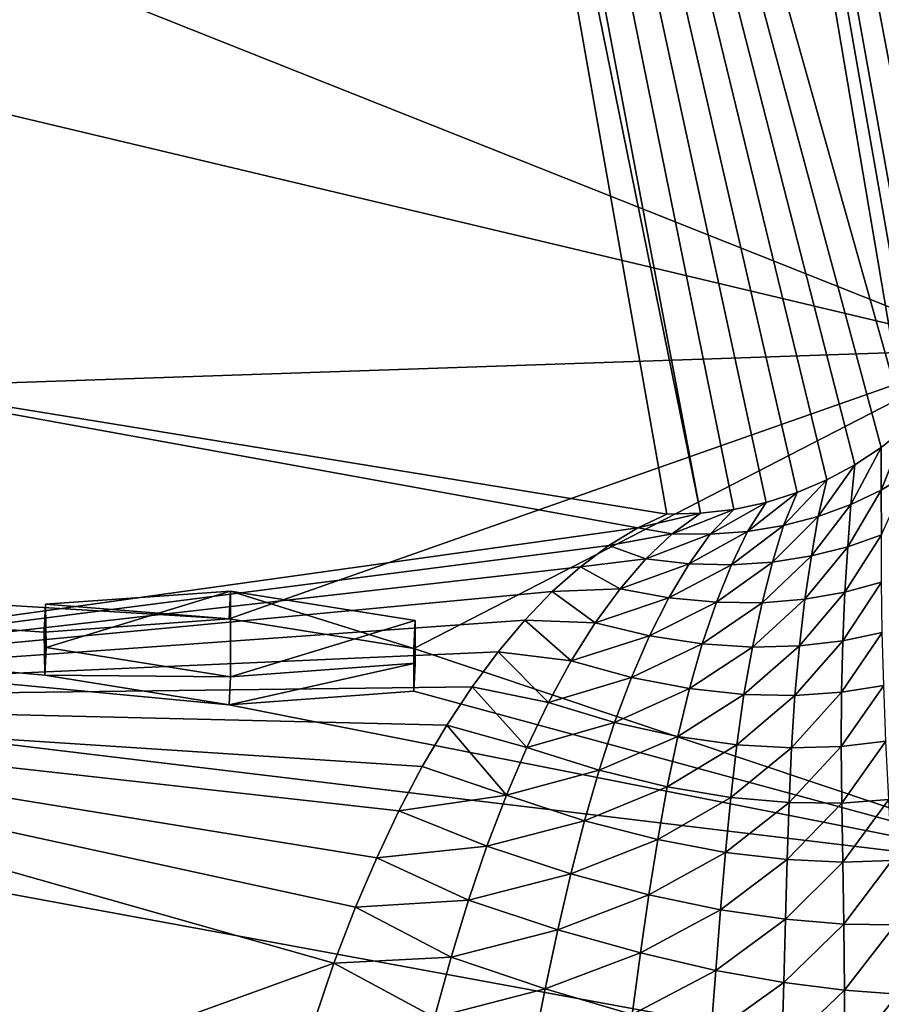
# Model space of a CAD drawing. Units: millimetres. Extents: x -110 to 110, y -73 to 84.
# Drawn here: x 19 to 22, y 68 to 71 of the extents above; entities that cross this region are included whole.
import ezdxf

# ---------------------------------------------------------------- set-up
doc = ezdxf.new("R2010")
doc.units = ezdxf.units.MM
doc.header["$LTSCALE"] = 65.185185
for name, color, linetype in [('110', 7, 'CONTINUOUS'), ('112', 7, 'CONTINUOUS'), ('113', 7, 'CONTINUOUS'), ('118', 7, 'CONTINUOUS'), ('119', 7, 'CONTINUOUS'), ('122', 7, 'CONTINUOUS'), ('167', 7, 'CONTINUOUS'), ('4', 7, 'CONTINUOUS'), ('5', 7, 'CONTINUOUS')]:
    doc.layers.add(name, color=color, linetype=linetype)

msp = doc.modelspace()

# ---------------------------------------------------------------- linework, layer by layer
at = {"layer": '110', "color": 254, "linetype": 'Continuous', "true_color": 0xe6e6e6}
for points in [[(11, 73.0728, 8.1368), (16.7593, 72.6507, 8.2091), (22.6926, 70.29, -2.0316), (11, 73.0728, 8.1368)], [(11, 73.0728, 8.1368), (22.6926, 70.29, -2.0316), (11, 69.8921, -7.3147), (11, 73.0728, 8.1368)], [(16.7593, 72.6507, 8.2091), (22.3173, 72.2964, 8.2728), (22.6926, 70.29, -2.0316), (16.7593, 72.6507, 8.2091)], [(22.6926, 70.29, -2.0316), (20, 69.3424, -7.4344), (11, 69.8921, -7.3147), (22.6926, 70.29, -2.0316)], [(20.6485, 69.2387, -7.7951), (20, 69.3424, -7.4344), (22.6926, 70.29, -2.0316), (20.6485, 69.2387, -7.7951)], [(23.0191, 68.4437, -11.2814), (20.6485, 69.2387, -7.7951), (22.6926, 70.29, -2.0316), (23.0191, 68.4437, -11.2814)], [(20, 69.3424, -7.4344), (19.3496, 69.2962, -7.8098), (11, 69.8921, -7.3147), (20, 69.3424, -7.4344)], [(19.3496, 69.2962, -7.8098), (19.3516, 69.1443, -8.5433), (11, 69.8921, -7.3147), (19.3496, 69.2962, -7.8098)], [(19.3516, 69.1443, -8.5433), (20, 69.0403, -8.9038), (11, 69.8921, -7.3147), (19.3516, 69.1443, -8.5433)], [(20, 69.0403, -8.9038), (23.0191, 68.4437, -11.2814), (11, 69.8921, -7.3147), (20, 69.0403, -8.9038)], [(21.448, 67.2435, -17.3271), (18.6886, 66.6179, -20.4033), (11, 69.8921, -7.3147), (21.448, 67.2435, -17.3271)], [(22.5853, 67.7569, -14.7361), (21.448, 67.2435, -17.3271), (11, 69.8921, -7.3147), (22.5853, 67.7569, -14.7361)], [(23.0191, 68.4437, -11.2814), (22.5853, 67.7569, -14.7361), (11, 69.8921, -7.3147), (23.0191, 68.4437, -11.2814)], [(20.6491, 69.0885, -8.5311), (20.6485, 69.2387, -7.7951), (23.0191, 68.4437, -11.2814), (20.6491, 69.0885, -8.5311)], [(20, 69.0403, -8.9038), (20.6491, 69.0885, -8.5311), (23.0191, 68.4437, -11.2814), (20, 69.0403, -8.9038)]]:
    msp.add_3dface(points, dxfattribs=at)
at = {"layer": '112', "color": 254, "linetype": 'Continuous', "true_color": 0xe6e6e6}
msp.add_3dface([(22.0035, 75.4129, 43.5095), (22.7784, 70.9068, 23.2087), (22.3553, 75.8629, 32.6559), (22.0035, 75.4129, 43.5095)], dxfattribs=at)
at = {"layer": '113', "color": 254, "linetype": 'Continuous', "true_color": 0xe6e6e6}
for points in [[(0, 76.2098, 50.0872), (0, 70.7937, 26.3637), (20.7414, 74.2159, 43.726), (0, 76.2098, 50.0872)], [(20.7414, 74.2159, 43.726), (0, 70.7937, 26.3637), (6.0617, 70.7615, 26.3728), (20.7414, 74.2159, 43.726)], [(12.3837, 70.6583, 26.397), (20.7414, 74.2159, 43.726), (6.0617, 70.7615, 26.3728), (12.3837, 70.6583, 26.397)], [(17.6267, 70.3309, 25.6038), (20.7414, 74.2159, 43.726), (12.3837, 70.6583, 26.397), (17.6267, 70.3309, 25.6038)], [(17.9634, 70.293, 25.4842), (20.7414, 74.2159, 43.726), (17.6267, 70.3309, 25.6038), (17.9634, 70.293, 25.4842)], [(21.5376, 69.7108, 23.4341), (20.7414, 74.2159, 43.726), (17.9634, 70.293, 25.4842), (21.5376, 69.7108, 23.4341)]]:
    msp.add_3dface(points, dxfattribs=at)
at = {"layer": '118', "color": 254, "linetype": 'Continuous', "true_color": 0xe6e6e6}
for points in [[(21.4355, 69.6626, 23.2339), (17.9634, 70.293, 25.4842), (17.1076, 69.0567, 23.6214), (21.4355, 69.6626, 23.2339)], [(21.5376, 69.7108, 23.4341), (17.9634, 70.293, 25.4842), (21.4355, 69.6626, 23.2339), (21.5376, 69.7108, 23.4341)], [(21.3342, 69.6009, 23.0373), (21.4355, 69.6626, 23.2339), (17.1076, 69.0567, 23.6214), (21.3342, 69.6009, 23.0373)], [(21.2339, 69.5259, 22.8452), (21.3342, 69.6009, 23.0373), (17.1076, 69.0567, 23.6214), (21.2339, 69.5259, 22.8452)], [(21.135, 69.4382, 22.6584), (21.2339, 69.5259, 22.8452), (17.1076, 69.0567, 23.6214), (21.135, 69.4382, 22.6584)], [(21.0385, 69.3381, 22.4772), (21.135, 69.4382, 22.6584), (17.1076, 69.0567, 23.6214), (21.0385, 69.3381, 22.4772)], [(20.9447, 69.2263, 22.3022), (21.0385, 69.3381, 22.4772), (17.1076, 69.0567, 23.6214), (20.9447, 69.2263, 22.3022)], [(20.8534, 69.103, 22.1339), (20.9447, 69.2263, 22.3022), (17.1076, 69.0567, 23.6214), (20.8534, 69.103, 22.1339)], [(20.7644, 68.9686, 21.973), (20.8534, 69.103, 22.1339), (17.1076, 69.0567, 23.6214), (20.7644, 68.9686, 21.973)], [(16.6612, 66.7901, 22.9703), (20.3676, 68.1326, 21.2842), (17.1076, 69.0567, 23.6214), (16.6612, 66.7901, 22.9703)], [(20.6784, 68.8232, 21.8193), (20.7644, 68.9686, 21.973), (17.1076, 69.0567, 23.6214), (20.6784, 68.8232, 21.8193)], [(20.5963, 68.6675, 21.6734), (20.6784, 68.8232, 21.8193), (17.1076, 69.0567, 23.6214), (20.5963, 68.6675, 21.6734)], [(20.518, 68.5025, 21.5366), (20.5963, 68.6675, 21.6734), (17.1076, 69.0567, 23.6214), (20.518, 68.5025, 21.5366)], [(20.4435, 68.3296, 21.4104), (20.518, 68.5025, 21.5366), (17.1076, 69.0567, 23.6214), (20.4435, 68.3296, 21.4104)], [(20.3676, 68.1326, 21.2842), (20.4435, 68.3296, 21.4104), (17.1076, 69.0567, 23.6214), (20.3676, 68.1326, 21.2842)], [(20.3676, 68.1326, 21.2842), (16.6612, 66.7901, 22.9703), (20.2981, 67.9274, 21.1699), (20.3676, 68.1326, 21.2842)]]:
    msp.add_3dface(points, dxfattribs=at)
at = {"layer": '119', "color": 254, "linetype": 'Continuous', "true_color": 0xe6e6e6}
for points in [[(22.7784, 70.9068, 23.2087), (21.2528, 79.6613, 63.1662), (20.8889, 78.799, 63.3353), (22.7784, 70.9068, 23.2087)], [(22.7784, 70.9068, 23.2087), (22.0035, 75.4129, 43.5095), (21.2528, 79.6613, 63.1662), (22.7784, 70.9068, 23.2087)], [(20.8889, 78.799, 63.3353), (20.0005, 78.4618, 63.373), (22.3783, 70.0148, 23.3982), (20.8889, 78.799, 63.3353)], [(22.7784, 70.9068, 23.2087), (20.8889, 78.799, 63.3353), (22.7746, 70.7988, 23.2377), (22.7784, 70.9068, 23.2087)], [(22.4231, 70.0564, 23.3906), (20.8889, 78.799, 63.3353), (22.3783, 70.0148, 23.3982), (22.4231, 70.0564, 23.3906)], [(22.7746, 70.7988, 23.2377), (20.8889, 78.799, 63.3353), (22.7603, 70.6884, 23.2619), (22.7746, 70.7988, 23.2377)], [(22.7603, 70.6884, 23.2619), (20.8889, 78.799, 63.3353), (22.7352, 70.5795, 23.2853), (22.7603, 70.6884, 23.2619)], [(22.7352, 70.5795, 23.2853), (20.8889, 78.799, 63.3353), (22.6995, 70.473, 23.3078), (22.7352, 70.5795, 23.2853)], [(22.6995, 70.473, 23.3078), (20.8889, 78.799, 63.3353), (22.6534, 70.3698, 23.3292), (22.6995, 70.473, 23.3078)], [(22.6534, 70.3698, 23.3292), (20.8889, 78.799, 63.3353), (22.5975, 70.2713, 23.3491), (22.6534, 70.3698, 23.3292)], [(22.5975, 70.2713, 23.3491), (20.8889, 78.799, 63.3353), (22.5324, 70.1787, 23.3673), (22.5975, 70.2713, 23.3491)], [(22.5324, 70.1787, 23.3673), (20.8889, 78.799, 63.3353), (22.4589, 70.0928, 23.3838), (22.5324, 70.1787, 23.3673)], [(22.4589, 70.0928, 23.3838), (20.8889, 78.799, 63.3353), (22.4231, 70.0564, 23.3906), (22.4589, 70.0928, 23.3838)], [(20.0005, 78.4618, 63.373), (20.7414, 74.2159, 43.726), (21.6564, 69.7135, 23.4381), (20.0005, 78.4618, 63.373)], [(22.3783, 70.0148, 23.3982), (20.0005, 78.4618, 63.373), (22.2911, 69.9449, 23.4105), (22.3783, 70.0148, 23.3982)], [(22.2911, 69.9449, 23.4105), (20.0005, 78.4618, 63.373), (22.1979, 69.8834, 23.4207), (22.2911, 69.9449, 23.4105)], [(22.1979, 69.8834, 23.4207), (20.0005, 78.4618, 63.373), (22.0996, 69.8307, 23.4287), (22.1979, 69.8834, 23.4207)], [(22.0996, 69.8307, 23.4287), (20.0005, 78.4618, 63.373), (21.996, 69.7869, 23.4346), (22.0996, 69.8307, 23.4287)], [(21.996, 69.7869, 23.4346), (20.0005, 78.4618, 63.373), (21.8868, 69.7521, 23.4382), (21.996, 69.7869, 23.4346)], [(21.8868, 69.7521, 23.4382), (20.0005, 78.4618, 63.373), (21.7732, 69.7275, 23.4394), (21.8868, 69.7521, 23.4382)], [(21.7732, 69.7275, 23.4394), (20.0005, 78.4618, 63.373), (21.6564, 69.7135, 23.4381), (21.7732, 69.7275, 23.4394)], [(20.7414, 74.2159, 43.726), (21.5376, 69.7108, 23.4341), (21.6564, 69.7135, 23.4381), (20.7414, 74.2159, 43.726)]]:
    msp.add_3dface(points, dxfattribs=at)
at = {"layer": '122', "color": 254, "linetype": 'Continuous', "true_color": 0xe6e6e6}
for points in [[(22.3783, 70.0148, 23.3982), (22.2911, 69.9449, 23.4105), (22.291, 69.7954, 22.773), (22.3783, 70.0148, 23.3982)], [(22.3783, 70.0148, 23.3982), (22.291, 69.7954, 22.773), (22.3895, 69.8553, 22.6982), (22.3783, 70.0148, 23.3982)], [(22.2911, 69.9449, 23.4105), (22.1979, 69.8834, 23.4207), (22.184, 69.7443, 22.8452), (22.2911, 69.9449, 23.4105)], [(22.2911, 69.9449, 23.4105), (22.184, 69.7443, 22.8452), (22.291, 69.7954, 22.773), (22.2911, 69.9449, 23.4105)], [(22.1979, 69.8834, 23.4207), (22.0996, 69.8307, 23.4287), (22.0692, 69.7025, 22.9145), (22.1979, 69.8834, 23.4207)], [(22.1979, 69.8834, 23.4207), (22.0692, 69.7025, 22.9145), (22.184, 69.7443, 22.8452), (22.1979, 69.8834, 23.4207)], [(22.291, 69.7954, 22.773), (22.2916, 69.6381, 22.1729), (22.3895, 69.8553, 22.6982), (22.291, 69.7954, 22.773)], [(22.0996, 69.8307, 23.4287), (21.996, 69.7869, 23.4346), (21.9478, 69.6705, 22.9808), (22.0996, 69.8307, 23.4287)], [(22.0996, 69.8307, 23.4287), (21.9478, 69.6705, 22.9808), (22.0692, 69.7025, 22.9145), (22.0996, 69.8307, 23.4287)], [(21.996, 69.7869, 23.4346), (21.8868, 69.7521, 23.4382), (21.8208, 69.6496, 23.0438), (21.996, 69.7869, 23.4346)], [(21.996, 69.7869, 23.4346), (21.8208, 69.6496, 23.0438), (21.9478, 69.6705, 22.9808), (21.996, 69.7869, 23.4346)], [(22.184, 69.7443, 22.8452), (22.1733, 69.5959, 22.3029), (22.291, 69.7954, 22.773), (22.184, 69.7443, 22.8452)], [(22.291, 69.7954, 22.773), (22.1733, 69.5959, 22.3029), (22.2916, 69.6381, 22.1729), (22.291, 69.7954, 22.773)], [(21.8868, 69.7521, 23.4382), (21.7732, 69.7275, 23.4394), (21.69, 69.6398, 23.1033), (21.8868, 69.7521, 23.4382)], [(21.8868, 69.7521, 23.4382), (21.69, 69.6398, 23.1033), (21.8208, 69.6496, 23.0438), (21.8868, 69.7521, 23.4382)], [(22.0692, 69.7025, 22.9145), (22.0455, 69.5635, 22.4294), (22.184, 69.7443, 22.8452), (22.0692, 69.7025, 22.9145)], [(22.184, 69.7443, 22.8452), (22.0455, 69.5635, 22.4294), (22.1733, 69.5959, 22.3029), (22.184, 69.7443, 22.8452)], [(21.5376, 69.7108, 23.4341), (21.4355, 69.6626, 23.2339), (21.6564, 69.7135, 23.4381), (21.5376, 69.7108, 23.4341)], [(21.6564, 69.7135, 23.4381), (21.4355, 69.6626, 23.2339), (21.5568, 69.6418, 23.159), (21.6564, 69.7135, 23.4381)], [(21.7732, 69.7275, 23.4394), (21.6564, 69.7135, 23.4381), (21.5568, 69.6418, 23.159), (21.7732, 69.7275, 23.4394)], [(21.7732, 69.7275, 23.4394), (21.5568, 69.6418, 23.159), (21.69, 69.6398, 23.1033), (21.7732, 69.7275, 23.4394)], [(21.9478, 69.6705, 22.9808), (21.909, 69.5418, 22.5521), (22.0692, 69.7025, 22.9145), (21.9478, 69.6705, 22.9808)], [(22.0692, 69.7025, 22.9145), (21.909, 69.5418, 22.5521), (22.0455, 69.5635, 22.4294), (22.0692, 69.7025, 22.9145)], [(21.4355, 69.6626, 23.2339), (21.3342, 69.6009, 23.0373), (21.5568, 69.6418, 23.159), (21.4355, 69.6626, 23.2339)], [(21.5568, 69.6418, 23.159), (21.3342, 69.6009, 23.0373), (21.4639, 69.5533, 22.8915), (21.5568, 69.6418, 23.159)], [(21.5568, 69.6418, 23.159), (21.4639, 69.5533, 22.8915), (21.69, 69.6398, 23.1033), (21.5568, 69.6418, 23.159)], [(21.69, 69.6398, 23.1033), (21.4639, 69.5533, 22.8915), (21.6163, 69.536, 22.7837), (21.69, 69.6398, 23.1033)], [(21.69, 69.6398, 23.1033), (21.6163, 69.536, 22.7837), (21.8208, 69.6496, 23.0438), (21.69, 69.6398, 23.1033)], [(21.8208, 69.6496, 23.0438), (21.6163, 69.536, 22.7837), (21.7654, 69.5326, 22.6703), (21.8208, 69.6496, 23.0438)], [(21.8208, 69.6496, 23.0438), (21.7654, 69.5326, 22.6703), (21.9478, 69.6705, 22.9808), (21.8208, 69.6496, 23.0438)], [(21.9478, 69.6705, 22.9808), (21.7654, 69.5326, 22.6703), (21.909, 69.5418, 22.5521), (21.9478, 69.6705, 22.9808)], [(22.1733, 69.5959, 22.3029), (22.1634, 69.4362, 21.7921), (22.2916, 69.6381, 22.1729), (22.1733, 69.5959, 22.3029)], [(22.2916, 69.6381, 22.1729), (22.1634, 69.4362, 21.7921), (22.2923, 69.4713, 21.6078), (22.2916, 69.6381, 22.1729)], [(21.3342, 69.6009, 23.0373), (21.2339, 69.5259, 22.8452), (21.4639, 69.5533, 22.8915), (21.3342, 69.6009, 23.0373)], [(22.0455, 69.5635, 22.4294), (22.023, 69.4118, 21.972), (22.1733, 69.5959, 22.3029), (22.0455, 69.5635, 22.4294)], [(22.1733, 69.5959, 22.3029), (22.023, 69.4118, 21.972), (22.1634, 69.4362, 21.7921), (22.1733, 69.5959, 22.3029)], [(21.4639, 69.5533, 22.8915), (21.2339, 69.5259, 22.8452), (21.3732, 69.4486, 22.6346), (21.4639, 69.5533, 22.8915)], [(21.4639, 69.5533, 22.8915), (21.3732, 69.4486, 22.6346), (21.6163, 69.536, 22.7837), (21.4639, 69.5533, 22.8915)], [(21.6163, 69.536, 22.7837), (21.3732, 69.4486, 22.6346), (21.545, 69.4166, 22.4793), (21.6163, 69.536, 22.7837)], [(21.6163, 69.536, 22.7837), (21.545, 69.4166, 22.4793), (21.7654, 69.5326, 22.6703), (21.6163, 69.536, 22.7837)], [(21.7654, 69.5326, 22.6703), (21.7121, 69.4007, 22.3164), (21.909, 69.5418, 22.5521), (21.7654, 69.5326, 22.6703)], [(21.909, 69.5418, 22.5521), (21.7121, 69.4007, 22.3164), (21.8721, 69.399, 22.1472), (21.909, 69.5418, 22.5521)], [(21.909, 69.5418, 22.5521), (21.8721, 69.399, 22.1472), (22.0455, 69.5635, 22.4294), (21.909, 69.5418, 22.5521)], [(22.0455, 69.5635, 22.4294), (21.8721, 69.399, 22.1472), (22.023, 69.4118, 21.972), (22.0455, 69.5635, 22.4294)], [(21.2339, 69.5259, 22.8452), (21.135, 69.4382, 22.6584), (21.3732, 69.4486, 22.6346), (21.2339, 69.5259, 22.8452)], [(21.7654, 69.5326, 22.6703), (21.545, 69.4166, 22.4793), (21.7121, 69.4007, 22.3164), (21.7654, 69.5326, 22.6703)], [(22.1634, 69.4362, 21.7921), (22.1558, 69.2654, 21.3094), (22.2923, 69.4713, 21.6078), (22.1634, 69.4362, 21.7921)], [(22.2923, 69.4713, 21.6078), (22.1558, 69.2654, 21.3094), (22.2948, 69.2946, 21.0739), (22.2923, 69.4713, 21.6078)], [(21.135, 69.4382, 22.6584), (21.0385, 69.3381, 22.4772), (21.2855, 69.3288, 22.3879), (21.135, 69.4382, 22.6584)], [(21.3732, 69.4486, 22.6346), (21.135, 69.4382, 22.6584), (21.2855, 69.3288, 22.3879), (21.3732, 69.4486, 22.6346)], [(21.3732, 69.4486, 22.6346), (21.2855, 69.3288, 22.3879), (21.545, 69.4166, 22.4793), (21.3732, 69.4486, 22.6346)], [(22.023, 69.4118, 21.972), (22.0033, 69.2479, 21.5397), (22.1634, 69.4362, 21.7921), (22.023, 69.4118, 21.972)], [(22.1634, 69.4362, 21.7921), (22.0033, 69.2479, 21.5397), (22.1558, 69.2654, 21.3094), (22.1634, 69.4362, 21.7921)], [(21.545, 69.4166, 22.4793), (21.2855, 69.3288, 22.3879), (21.4771, 69.2828, 22.1892), (21.545, 69.4166, 22.4793)], [(21.545, 69.4166, 22.4793), (21.4771, 69.2828, 22.1892), (21.7121, 69.4007, 22.3164), (21.545, 69.4166, 22.4793)], [(21.7121, 69.4007, 22.3164), (21.4771, 69.2828, 22.1892), (21.6623, 69.255, 21.9807), (21.7121, 69.4007, 22.3164)], [(21.7121, 69.4007, 22.3164), (21.6623, 69.255, 21.9807), (21.8721, 69.399, 22.1472), (21.7121, 69.4007, 22.3164)], [(21.8721, 69.399, 22.1472), (21.6623, 69.255, 21.9807), (21.8383, 69.2434, 21.7639), (21.8721, 69.399, 22.1472)], [(21.8721, 69.399, 22.1472), (21.8383, 69.2434, 21.7639), (22.023, 69.4118, 21.972), (21.8721, 69.399, 22.1472)], [(22.023, 69.4118, 21.972), (21.8383, 69.2434, 21.7639), (22.0033, 69.2479, 21.5397), (22.023, 69.4118, 21.972)], [(21.0385, 69.3381, 22.4772), (20.9447, 69.2263, 22.3022), (21.2014, 69.1951, 22.1519), (21.0385, 69.3381, 22.4772)], [(21.2855, 69.3288, 22.3879), (21.0385, 69.3381, 22.4772), (21.2014, 69.1951, 22.1519), (21.2855, 69.3288, 22.3879)], [(21.2855, 69.3288, 22.3879), (21.2014, 69.1951, 22.1519), (21.4771, 69.2828, 22.1892), (21.2855, 69.3288, 22.3879)], [(22.1558, 69.2654, 21.3094), (22.1514, 69.0843, 20.8524), (22.2948, 69.2946, 21.0739), (22.1558, 69.2654, 21.3094)], [(22.2948, 69.2946, 21.0739), (22.1514, 69.0843, 20.8524), (22.2998, 69.1081, 20.5681), (22.2948, 69.2946, 21.0739)], [(21.4771, 69.2828, 22.1892), (21.2014, 69.1951, 22.1519), (21.4134, 69.1361, 21.9133), (21.4771, 69.2828, 22.1892)], [(21.4771, 69.2828, 22.1892), (21.4134, 69.1361, 21.9133), (21.6623, 69.255, 21.9807), (21.4771, 69.2828, 22.1892)], [(22.0033, 69.2479, 21.5397), (21.9874, 69.0733, 21.1304), (22.1558, 69.2654, 21.3094), (22.0033, 69.2479, 21.5397)], [(22.1558, 69.2654, 21.3094), (21.9874, 69.0733, 21.1304), (22.1514, 69.0843, 20.8524), (22.1558, 69.2654, 21.3094)], [(20.9447, 69.2263, 22.3022), (20.8534, 69.103, 22.1339), (21.1214, 69.0488, 21.9275), (20.9447, 69.2263, 22.3022)], [(21.2014, 69.1951, 22.1519), (20.9447, 69.2263, 22.3022), (21.1214, 69.0488, 21.9275), (21.2014, 69.1951, 22.1519)], [(21.6623, 69.255, 21.9807), (21.4134, 69.1361, 21.9133), (21.6168, 69.0974, 21.6623), (21.6623, 69.255, 21.9807)], [(21.6623, 69.255, 21.9807), (21.6168, 69.0974, 21.6623), (21.8383, 69.2434, 21.7639), (21.6623, 69.255, 21.9807)], [(21.8383, 69.2434, 21.7639), (21.6168, 69.0974, 21.6623), (21.8088, 69.0764, 21.4009), (21.8383, 69.2434, 21.7639)], [(21.8383, 69.2434, 21.7639), (21.8088, 69.0764, 21.4009), (22.0033, 69.2479, 21.5397), (21.8383, 69.2434, 21.7639)], [(22.0033, 69.2479, 21.5397), (21.8088, 69.0764, 21.4009), (21.9874, 69.0733, 21.1304), (22.0033, 69.2479, 21.5397)], [(21.2014, 69.1951, 22.1519), (21.1214, 69.0488, 21.9275), (21.4134, 69.1361, 21.9133), (21.2014, 69.1951, 22.1519)], [(21.4134, 69.1361, 21.9133), (21.1214, 69.0488, 21.9275), (21.3543, 68.9781, 21.6519), (21.4134, 69.1361, 21.9133)], [(21.4134, 69.1361, 21.9133), (21.3543, 68.9781, 21.6519), (21.6168, 69.0974, 21.6623), (21.4134, 69.1361, 21.9133)], [(20.8534, 69.103, 22.1339), (20.7644, 68.9686, 21.973), (21.0456, 68.8909, 21.7153), (20.8534, 69.103, 22.1339)], [(21.1214, 69.0488, 21.9275), (20.8534, 69.103, 22.1339), (21.0456, 68.8909, 21.7153), (21.1214, 69.0488, 21.9275)], [(21.6168, 69.0974, 21.6623), (21.3543, 68.9781, 21.6519), (21.576, 68.9293, 21.3614), (21.6168, 69.0974, 21.6623)], [(21.6168, 69.0974, 21.6623), (21.576, 68.9293, 21.3614), (21.8088, 69.0764, 21.4009), (21.6168, 69.0974, 21.6623)], [(21.9874, 69.0733, 21.1304), (21.9756, 68.8892, 20.7439), (22.1514, 69.0843, 20.8524), (21.9874, 69.0733, 21.1304)], [(22.1514, 69.0843, 20.8524), (21.9756, 68.8892, 20.7439), (22.1505, 68.8939, 20.4208), (22.1514, 69.0843, 20.8524)], [(22.1514, 69.0843, 20.8524), (22.1505, 68.8939, 20.4208), (22.2998, 69.1081, 20.5681), (22.1514, 69.0843, 20.8524)], [(22.2998, 69.1081, 20.5681), (22.1505, 68.8939, 20.4208), (22.3078, 68.9122, 20.0901), (22.2998, 69.1081, 20.5681)], [(21.8088, 69.0764, 21.4009), (21.576, 68.9293, 21.3614), (21.7837, 68.8997, 21.0582), (21.8088, 69.0764, 21.4009)], [(21.8088, 69.0764, 21.4009), (21.7837, 68.8997, 21.0582), (21.9874, 69.0733, 21.1304), (21.8088, 69.0764, 21.4009)], [(21.9874, 69.0733, 21.1304), (21.7837, 68.8997, 21.0582), (21.9756, 68.8892, 20.7439), (21.9874, 69.0733, 21.1304)], [(21.1214, 69.0488, 21.9275), (21.0456, 68.8909, 21.7153), (21.3543, 68.9781, 21.6519), (21.1214, 69.0488, 21.9275)], [(20.7644, 68.9686, 21.973), (20.6784, 68.8232, 21.8193), (20.9737, 68.7223, 21.5153), (20.7644, 68.9686, 21.973)], [(21.0456, 68.8909, 21.7153), (20.7644, 68.9686, 21.973), (20.9737, 68.7223, 21.5153), (21.0456, 68.8909, 21.7153)], [(21.3543, 68.9781, 21.6519), (21.0456, 68.8909, 21.7153), (21.2995, 68.8101, 21.4059), (21.3543, 68.9781, 21.6519)], [(21.3543, 68.9781, 21.6519), (21.2995, 68.8101, 21.4059), (21.576, 68.9293, 21.3614), (21.3543, 68.9781, 21.6519)], [(21.576, 68.9293, 21.3614), (21.2995, 68.8101, 21.4059), (21.5393, 68.7523, 21.0787), (21.576, 68.9293, 21.3614)], [(21.576, 68.9293, 21.3614), (21.5393, 68.7523, 21.0787), (21.7837, 68.8997, 21.0582), (21.576, 68.9293, 21.3614)], [(22.1505, 68.8939, 20.4208), (22.1523, 68.6952, 20.0162), (22.3078, 68.9122, 20.0901), (22.1505, 68.8939, 20.4208)], [(22.3078, 68.9122, 20.0901), (22.1523, 68.6952, 20.0162), (22.3179, 68.7075, 19.642), (22.3078, 68.9122, 20.0901)], [(21.0456, 68.8909, 21.7153), (20.9737, 68.7223, 21.5153), (21.2995, 68.8101, 21.4059), (21.0456, 68.8909, 21.7153)], [(21.7837, 68.8997, 21.0582), (21.5393, 68.7523, 21.0787), (21.7624, 68.7146, 20.7367), (21.7837, 68.8997, 21.0582)], [(21.7837, 68.8997, 21.0582), (21.7624, 68.7146, 20.7367), (21.9756, 68.8892, 20.7439), (21.7837, 68.8997, 21.0582)], [(21.9756, 68.8892, 20.7439), (21.7624, 68.7146, 20.7367), (21.9671, 68.6969, 20.3816), (21.9756, 68.8892, 20.7439)], [(21.9756, 68.8892, 20.7439), (21.9671, 68.6969, 20.3816), (22.1505, 68.8939, 20.4208), (21.9756, 68.8892, 20.7439)], [(22.1505, 68.8939, 20.4208), (21.9671, 68.6969, 20.3816), (22.1523, 68.6952, 20.0162), (22.1505, 68.8939, 20.4208)], [(20.6784, 68.8232, 21.8193), (20.5963, 68.6675, 21.6734), (20.9737, 68.7223, 21.5153), (20.6784, 68.8232, 21.8193)], [(21.2995, 68.8101, 21.4059), (20.9737, 68.7223, 21.5153), (21.2484, 68.633, 21.1749), (21.2995, 68.8101, 21.4059)], [(21.2995, 68.8101, 21.4059), (21.2484, 68.633, 21.1749), (21.5393, 68.7523, 21.0787), (21.2995, 68.8101, 21.4059)], [(21.5393, 68.7523, 21.0787), (21.2484, 68.633, 21.1749), (21.5059, 68.567, 20.8141), (21.5393, 68.7523, 21.0787)], [(21.5393, 68.7523, 21.0787), (21.5059, 68.567, 20.8141), (21.7624, 68.7146, 20.7367), (21.5393, 68.7523, 21.0787)], [(20.9737, 68.7223, 21.5153), (20.5963, 68.6675, 21.6734), (20.9055, 68.543, 21.3274), (20.9737, 68.7223, 21.5153)], [(20.9737, 68.7223, 21.5153), (20.9055, 68.543, 21.3274), (21.2484, 68.633, 21.1749), (20.9737, 68.7223, 21.5153)], [(21.7624, 68.7146, 20.7367), (21.5059, 68.567, 20.8141), (21.7437, 68.5216, 20.436), (21.7624, 68.7146, 20.7367)], [(21.7624, 68.7146, 20.7367), (21.7437, 68.5216, 20.436), (21.9671, 68.6969, 20.3816), (21.7624, 68.7146, 20.7367)], [(22.1523, 68.6952, 20.0162), (22.1556, 68.4878, 19.6383), (22.3179, 68.7075, 19.642), (22.1523, 68.6952, 20.0162)], [(22.3179, 68.7075, 19.642), (22.1556, 68.4878, 19.6383), (22.3288, 68.4934, 19.2237), (22.3179, 68.7075, 19.642)], [(21.9671, 68.6969, 20.3816), (21.7437, 68.5216, 20.436), (21.9606, 68.4966, 20.0431), (21.9671, 68.6969, 20.3816)], [(21.9671, 68.6969, 20.3816), (21.9606, 68.4966, 20.0431), (22.1523, 68.6952, 20.0162), (21.9671, 68.6969, 20.3816)], [(22.1523, 68.6952, 20.0162), (21.9606, 68.4966, 20.0431), (22.1556, 68.4878, 19.6383), (22.1523, 68.6952, 20.0162)], [(20.5963, 68.6675, 21.6734), (20.518, 68.5025, 21.5366), (20.9055, 68.543, 21.3274), (20.5963, 68.6675, 21.6734)], [(21.2484, 68.633, 21.1749), (20.9055, 68.543, 21.3274), (21.2002, 68.4464, 20.958), (21.2484, 68.633, 21.1749)], [(21.2484, 68.633, 21.1749), (21.2002, 68.4464, 20.958), (21.5059, 68.567, 20.8141), (21.2484, 68.633, 21.1749)], [(21.5059, 68.567, 20.8141), (21.2002, 68.4464, 20.958), (21.4747, 68.3727, 20.5657), (21.5059, 68.567, 20.8141)], [(21.5059, 68.567, 20.8141), (21.4747, 68.3727, 20.5657), (21.7437, 68.5216, 20.436), (21.5059, 68.567, 20.8141)], [(20.9055, 68.543, 21.3274), (20.518, 68.5025, 21.5366), (20.8408, 68.3532, 21.1515), (20.9055, 68.543, 21.3274)], [(20.9055, 68.543, 21.3274), (20.8408, 68.3532, 21.1515), (21.2002, 68.4464, 20.958), (20.9055, 68.543, 21.3274)], [(20.518, 68.5025, 21.5366), (20.4435, 68.3296, 21.4104), (20.8408, 68.3532, 21.1515), (20.518, 68.5025, 21.5366)], [(21.7437, 68.5216, 20.436), (21.4747, 68.3727, 20.5657), (21.7267, 68.3195, 20.154), (21.7437, 68.5216, 20.436)], [(21.7437, 68.5216, 20.436), (21.7267, 68.3195, 20.154), (21.9606, 68.4966, 20.0431), (21.7437, 68.5216, 20.436)], [(21.9606, 68.4966, 20.0431), (21.7267, 68.3195, 20.154), (21.955, 68.2863, 19.7258), (21.9606, 68.4966, 20.0431)], [(21.9606, 68.4966, 20.0431), (21.955, 68.2863, 19.7258), (22.1556, 68.4878, 19.6383), (21.9606, 68.4966, 20.0431)], [(22.1556, 68.4878, 19.6383), (21.955, 68.2863, 19.7258), (22.1592, 68.2694, 19.2843), (22.1556, 68.4878, 19.6383)], [(22.1556, 68.4878, 19.6383), (22.1592, 68.2694, 19.2843), (22.3288, 68.4934, 19.2237), (22.1556, 68.4878, 19.6383)], [(22.3288, 68.4934, 19.2237), (22.1592, 68.2694, 19.2843), (22.3396, 68.2667, 18.8318), (22.3288, 68.4934, 19.2237)], [(21.2002, 68.4464, 20.958), (20.8408, 68.3532, 21.1515), (21.1544, 68.2498, 20.7547), (21.2002, 68.4464, 20.958)], [(21.2002, 68.4464, 20.958), (21.1544, 68.2498, 20.7547), (21.4747, 68.3727, 20.5657), (21.2002, 68.4464, 20.958)], [(21.4747, 68.3727, 20.5657), (21.1544, 68.2498, 20.7547), (21.4449, 68.1683, 20.3328), (21.4747, 68.3727, 20.5657)], [(21.4747, 68.3727, 20.5657), (21.4449, 68.1683, 20.3328), (21.7267, 68.3195, 20.154), (21.4747, 68.3727, 20.5657)], [(20.4435, 68.3296, 21.4104), (20.3676, 68.1326, 21.2842), (20.7793, 68.1528, 20.9881), (20.4435, 68.3296, 21.4104)], [(20.8408, 68.3532, 21.1515), (20.4435, 68.3296, 21.4104), (20.7793, 68.1528, 20.9881), (20.8408, 68.3532, 21.1515)], [(20.8408, 68.3532, 21.1515), (20.7793, 68.1528, 20.9881), (21.1544, 68.2498, 20.7547), (20.8408, 68.3532, 21.1515)], [(21.7267, 68.3195, 20.154), (21.4449, 68.1683, 20.3328), (21.71, 68.1064, 19.8895), (21.7267, 68.3195, 20.154)], [(21.7267, 68.3195, 20.154), (21.71, 68.1064, 19.8895), (21.955, 68.2863, 19.7258), (21.7267, 68.3195, 20.154)], [(21.955, 68.2863, 19.7258), (21.71, 68.1064, 19.8895), (21.9491, 68.0639, 19.4281), (21.955, 68.2863, 19.7258)], [(21.955, 68.2863, 19.7258), (21.9491, 68.0639, 19.4281), (22.1592, 68.2694, 19.2843), (21.955, 68.2863, 19.7258)], [(22.1592, 68.2694, 19.2843), (21.9491, 68.0639, 19.4281), (22.162, 68.0369, 18.9522), (22.1592, 68.2694, 19.2843)], [(22.1592, 68.2694, 19.2843), (22.162, 68.0369, 18.9522), (22.3396, 68.2667, 18.8318), (22.1592, 68.2694, 19.2843)], [(22.3396, 68.2667, 18.8318), (22.162, 68.0369, 18.9522), (22.3492, 68.0238, 18.4644), (22.3396, 68.2667, 18.8318)], [(21.1544, 68.2498, 20.7547), (20.7793, 68.1528, 20.9881), (21.1103, 68.0424, 20.5653), (21.1544, 68.2498, 20.7547)], [(21.1544, 68.2498, 20.7547), (21.1103, 68.0424, 20.5653), (21.4449, 68.1683, 20.3328), (21.1544, 68.2498, 20.7547)], [(20.7793, 68.1528, 20.9881), (20.3676, 68.1326, 21.2842), (20.7208, 67.9418, 20.8381), (20.7793, 68.1528, 20.9881)], [(20.7793, 68.1528, 20.9881), (20.7208, 67.9418, 20.8381), (21.1103, 68.0424, 20.5653), (20.7793, 68.1528, 20.9881)], [(21.4449, 68.1683, 20.3328), (21.1103, 68.0424, 20.5653), (21.4154, 67.9523, 20.1154), (21.4449, 68.1683, 20.3328)], [(21.4449, 68.1683, 20.3328), (21.4154, 67.9523, 20.1154), (21.71, 68.1064, 19.8895), (21.4449, 68.1683, 20.3328)], [(20.3676, 68.1326, 21.2842), (20.2981, 67.9274, 21.1699), (20.7208, 67.9418, 20.8381), (20.3676, 68.1326, 21.2842)], [(21.71, 68.1064, 19.8895), (21.4154, 67.9523, 20.1154), (21.6927, 67.8804, 19.6426), (21.71, 68.1064, 19.8895)], [(21.71, 68.1064, 19.8895), (21.6927, 67.8804, 19.6426), (21.9491, 68.0639, 19.4281), (21.71, 68.1064, 19.8895)], [(21.9491, 68.0639, 19.4281), (21.6927, 67.8804, 19.6426), (21.9418, 67.8265, 19.1505), (21.9491, 68.0639, 19.4281)], [(21.9491, 68.0639, 19.4281), (21.9418, 67.8265, 19.1505), (22.162, 68.0369, 18.9522), (21.9491, 68.0639, 19.4281)], [(21.1103, 68.0424, 20.5653), (20.7208, 67.9418, 20.8381), (21.0673, 67.8236, 20.391), (21.1103, 68.0424, 20.5653)], [(21.1103, 68.0424, 20.5653), (21.0673, 67.8236, 20.391), (21.4154, 67.9523, 20.1154), (21.1103, 68.0424, 20.5653)], [(22.162, 68.0369, 18.9522), (21.9418, 67.8265, 19.1505), (22.1627, 67.7872, 18.6427), (22.162, 68.0369, 18.9522)], [(22.162, 68.0369, 18.9522), (22.1627, 67.7872, 18.6427), (22.3492, 68.0238, 18.4644), (22.162, 68.0369, 18.9522)], [(22.3492, 68.0238, 18.4644), (22.1627, 67.7872, 18.6427), (22.3564, 67.761, 18.1223), (22.3492, 68.0238, 18.4644)]]:
    msp.add_3dface(points, dxfattribs=at)
at = {"layer": '167', "color": 5, "linetype": 'Continuous', "true_color": 0x0303ff}
for points in [[(19.3562, 69.2421, -8.5637), (19.3543, 69.394, -7.83), (20.0046, 69.4402, -7.4545), (19.3562, 69.2421, -8.5637)], [(20.0043, 69.1382, -8.924), (19.3562, 69.2421, -8.5637), (20.0046, 69.4402, -7.4545), (20.0043, 69.1382, -8.924)], [(20.0043, 69.1382, -8.924), (20.0046, 69.4402, -7.4545), (20.6529, 69.3366, -7.815), (20.0043, 69.1382, -8.924)], [(20.0043, 69.1382, -8.924), (20.6529, 69.3366, -7.815), (20.6533, 69.1864, -8.5511), (20.0043, 69.1382, -8.924)]]:
    msp.add_3dface(points, dxfattribs=at)
at = {"layer": '4', "color": 5, "linetype": 'Continuous', "true_color": 0x0303ff}
for points in [[(19.3543, 69.394, -7.83), (20, 69.3424, -7.4344), (20.0046, 69.4402, -7.4545), (19.3543, 69.394, -7.83)], [(19.3496, 69.2962, -7.8098), (20, 69.3424, -7.4344), (19.3543, 69.394, -7.83), (19.3496, 69.2962, -7.8098)], [(19.3562, 69.2421, -8.5637), (19.3496, 69.2962, -7.8098), (19.3543, 69.394, -7.83), (19.3562, 69.2421, -8.5637)], [(19.3516, 69.1443, -8.5433), (19.3496, 69.2962, -7.8098), (19.3562, 69.2421, -8.5637), (19.3516, 69.1443, -8.5433)], [(20.0043, 69.1382, -8.924), (19.3516, 69.1443, -8.5433), (19.3562, 69.2421, -8.5637), (20.0043, 69.1382, -8.924)], [(20, 69.0403, -8.9038), (19.3516, 69.1443, -8.5433), (20.0043, 69.1382, -8.924), (20, 69.0403, -8.9038)]]:
    msp.add_3dface(points, dxfattribs=at)
at = {"layer": '5', "color": 5, "linetype": 'Continuous', "true_color": 0x0303ff}
for points in [[(20.0046, 69.4402, -7.4545), (20, 69.3424, -7.4344), (20.6485, 69.2387, -7.7951), (20.0046, 69.4402, -7.4545)], [(20.0046, 69.4402, -7.4545), (20.6485, 69.2387, -7.7951), (20.6529, 69.3366, -7.815), (20.0046, 69.4402, -7.4545)], [(20.6485, 69.2387, -7.7951), (20.6491, 69.0885, -8.5311), (20.6529, 69.3366, -7.815), (20.6485, 69.2387, -7.7951)], [(20.6529, 69.3366, -7.815), (20.6491, 69.0885, -8.5311), (20.6533, 69.1864, -8.5511), (20.6529, 69.3366, -7.815)], [(20, 69.0403, -8.9038), (20.0043, 69.1382, -8.924), (20.6533, 69.1864, -8.5511), (20, 69.0403, -8.9038)], [(20.6491, 69.0885, -8.5311), (20, 69.0403, -8.9038), (20.6533, 69.1864, -8.5511), (20.6491, 69.0885, -8.5311)]]:
    msp.add_3dface(points, dxfattribs=at)

doc.saveas('drawing.dxf')
